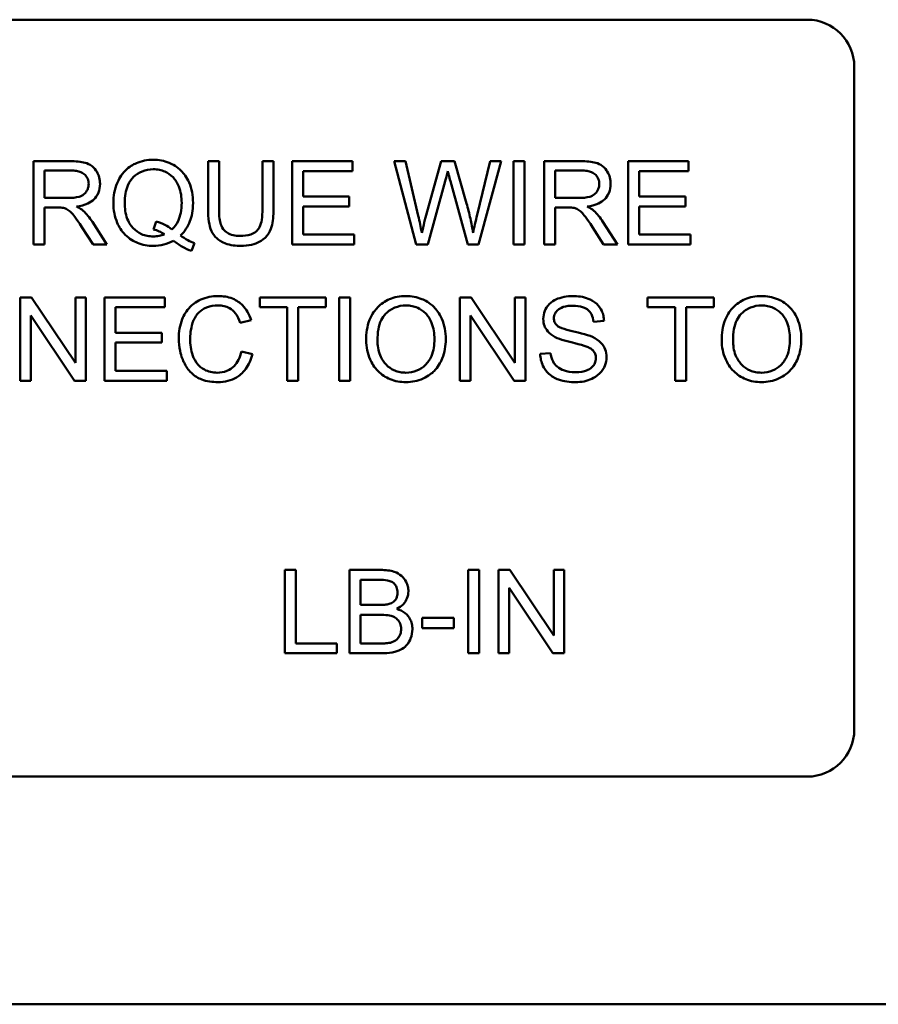
# Model space of a CAD drawing. Units: inches. Extents: x 1 to 43, y 0.5 to 33.5.
# Drawn here: x 25.9 to 26.2, y 21.1 to 21.4 of the extents above; entities that cross this region are included whole.
import ezdxf

# ---------------------------------------------------------------- set-up
doc = ezdxf.new("R2010")
doc.units = ezdxf.units.IN
doc.header["$LTSCALE"] = 2
doc.header["$MEASUREMENT"] = 0
doc.layers.add('Visible (ANSI)', color=7, linetype='Continuous', lineweight=50)

msp = doc.modelspace()

# ---------------------------------------------------------------- linework, layer by layer
at = {"layer": 'Visible (ANSI)'}
for p, q in [((25.85133, 21.41879), (26.19533, 21.41879)), ((26.21083, 21.40329), (26.21083, 21.18429)), ((25.95196, 21.37204), (25.93977, 21.37204)), ((25.93977, 21.37204), (25.93977, 21.34454)), ((26.00105, 21.37204), (25.99741, 21.37204)), ((25.99741, 21.37204), (25.99741, 21.35615)), ((26.00105, 21.35617), (26.00105, 21.37204)), ((26.01904, 21.37204), (26.01539, 21.37204)), ((26.01539, 21.37204), (26.01539, 21.35617)), ((26.01904, 21.35615), (26.01904, 21.37204)), ((26.04509, 21.37204), (26.02518, 21.37204)), ((26.02518, 21.37204), (26.02518, 21.34454)), ((26.04509, 21.36879), (26.04509, 21.37204)), ((26.06264, 21.37204), (26.0589, 21.37204)), ((26.0589, 21.37204), (26.0662, 21.34454)), ((26.06683, 21.35402), (26.06264, 21.37204)), ((26.07446, 21.37204), (26.06924, 21.35347)), ((26.07886, 21.37204), (26.07446, 21.37204)), ((26.0828, 21.35812), (26.07886, 21.37204)), ((26.0906, 21.37204), (26.0863, 21.35437)), ((26.08676, 21.34454), (26.09426, 21.37204)), ((26.09426, 21.37204), (26.0906, 21.37204)), ((26.10194, 21.37204), (26.09829, 21.37204)), ((26.09829, 21.37204), (26.09829, 21.34454)), ((26.10194, 21.34454), (26.10194, 21.37204)), ((26.12059, 21.37204), (26.10839, 21.37204)), ((26.10839, 21.37204), (26.10839, 21.34454)), ((26.15608, 21.37204), (26.13616, 21.37204)), ((26.13616, 21.37204), (26.13616, 21.34454)), ((26.15608, 21.36879), (26.15608, 21.37204)), ((25.94341, 21.35991), (25.94341, 21.369)), ((25.94341, 21.369), (25.95211, 21.369)), ((26.02883, 21.36039), (26.02883, 21.36879)), ((26.02883, 21.36879), (26.04509, 21.36879)), ((26.11204, 21.35991), (26.11204, 21.369)), ((26.11204, 21.369), (26.12074, 21.369)), ((26.13981, 21.36039), (26.13981, 21.36879)), ((26.13981, 21.36879), (26.15608, 21.36879)), ((26.06995, 21.34454), (26.07576, 21.3655)), ((26.07745, 21.3655), (26.0832, 21.34454)), ((25.95123, 21.35991), (25.94341, 21.35991)), ((26.04406, 21.36039), (26.02883, 21.36039)), ((26.04406, 21.35714), (26.04406, 21.36039)), ((26.11986, 21.35991), (26.11204, 21.35991)), ((26.15505, 21.36039), (26.13981, 21.36039)), ((26.15505, 21.35714), (26.15505, 21.36039)), ((25.94341, 21.34454), (25.94341, 21.35676)), ((25.94341, 21.35676), (25.94763, 21.35676)), ((26.02883, 21.34779), (26.02883, 21.35714)), ((26.02883, 21.35714), (26.04406, 21.35714)), ((26.11204, 21.34454), (26.11204, 21.35676)), ((26.11204, 21.35676), (26.11625, 21.35676)), ((26.13981, 21.35714), (26.15505, 21.35714)), ((26.13981, 21.34779), (26.13981, 21.35714)), ((25.95578, 21.35026), (25.95943, 21.34454)), ((25.96397, 21.34454), (25.95922, 21.35202)), ((25.9803, 21.35215), (25.97942, 21.34951)), ((26.12441, 21.35026), (26.12805, 21.34454)), ((26.1326, 21.34454), (26.12784, 21.35202)), ((26.04572, 21.34779), (26.02883, 21.34779)), ((26.04572, 21.34454), (26.04572, 21.34779)), ((26.15671, 21.34779), (26.13981, 21.34779)), ((26.15671, 21.34454), (26.15671, 21.34779)), ((25.93977, 21.34454), (25.94341, 21.34454)), ((25.95943, 21.34454), (25.96397, 21.34454)), ((25.99191, 21.3424), (25.99298, 21.34494)), ((26.02518, 21.34454), (26.04572, 21.34454)), ((26.0662, 21.34454), (26.06995, 21.34454)), ((26.0832, 21.34454), (26.08676, 21.34454)), ((26.09829, 21.34454), (26.10194, 21.34454)), ((26.10839, 21.34454), (26.11204, 21.34454)), ((26.12805, 21.34454), (26.1326, 21.34454)), ((26.13616, 21.34454), (26.15671, 21.34454)), ((25.93914, 21.32704), (25.93541, 21.32704)), ((25.93541, 21.32704), (25.93541, 21.29954)), ((25.9536, 21.30545), (25.93914, 21.32704)), ((25.95708, 21.32704), (25.9536, 21.32704)), ((25.9536, 21.32704), (25.9536, 21.30545)), ((25.95708, 21.29954), (25.95708, 21.32704)), ((25.98317, 21.32704), (25.96326, 21.32704)), ((25.96326, 21.32704), (25.96326, 21.29954)), ((25.98317, 21.32379), (25.98317, 21.32704)), ((26.03631, 21.32704), (26.01451, 21.32704)), ((26.01451, 21.32704), (26.01451, 21.32379)), ((26.03631, 21.32379), (26.03631, 21.32704)), ((26.04432, 21.32704), (26.04067, 21.32704)), ((26.04067, 21.32704), (26.04067, 21.29954)), ((26.04432, 21.29954), (26.04432, 21.32704)), ((26.08431, 21.32704), (26.08058, 21.32704)), ((26.08058, 21.32704), (26.08058, 21.29954)), ((26.09877, 21.30545), (26.08431, 21.32704)), ((26.10225, 21.32704), (26.09877, 21.32704)), ((26.09877, 21.32704), (26.09877, 21.30545)), ((26.10225, 21.29954), (26.10225, 21.32704)), ((26.1644, 21.32704), (26.1426, 21.32704)), ((26.1426, 21.32704), (26.1426, 21.32379)), ((26.1644, 21.32379), (26.1644, 21.32704)), ((25.93889, 21.29954), (25.93889, 21.32113)), ((25.93889, 21.32113), (25.95335, 21.29954)), ((25.96691, 21.31539), (25.96691, 21.32379)), ((25.96691, 21.32379), (25.98317, 21.32379)), ((26.01451, 21.32379), (26.02357, 21.32379)), ((26.02357, 21.32379), (26.02357, 21.29954)), ((26.02721, 21.32379), (26.03631, 21.32379)), ((26.02721, 21.29954), (26.02721, 21.32379)), ((26.08406, 21.29954), (26.08406, 21.32113)), ((26.08406, 21.32113), (26.09852, 21.29954)), ((26.1426, 21.32379), (26.15165, 21.32379)), ((26.15165, 21.32379), (26.15165, 21.29954)), ((26.1553, 21.32379), (26.1644, 21.32379)), ((26.1553, 21.29954), (26.1553, 21.32379)), ((26.00803, 21.31866), (26.01162, 21.31952)), ((26.12472, 21.31903), (26.1282, 21.31931)), ((25.98215, 21.31539), (25.96691, 21.31539)), ((25.98215, 21.31214), (25.98215, 21.31539)), ((25.96691, 21.31214), (25.98215, 21.31214)), ((25.96691, 21.30279), (25.96691, 21.31214)), ((26.01208, 21.30828), (26.00843, 21.3092)), ((26.11055, 21.30868), (26.10711, 21.30839)), ((25.9838, 21.30279), (25.96691, 21.30279)), ((25.9838, 21.29954), (25.9838, 21.30279)), ((25.93541, 21.29954), (25.93889, 21.29954)), ((25.95335, 21.29954), (25.95708, 21.29954)), ((25.96326, 21.29954), (25.9838, 21.29954)), ((26.02357, 21.29954), (26.02721, 21.29954)), ((26.04067, 21.29954), (26.04432, 21.29954)), ((26.08058, 21.29954), (26.08406, 21.29954)), ((26.09852, 21.29954), (26.10225, 21.29954)), ((26.15165, 21.29954), (26.1553, 21.29954)), ((26.02644, 21.23704), (26.02279, 21.23704)), ((26.02279, 21.23704), (26.02279, 21.20954)), ((26.02644, 21.21279), (26.02644, 21.23704)), ((26.05446, 21.23704), (26.04415, 21.23704)), ((26.04415, 21.23704), (26.04415, 21.20954)), ((26.08699, 21.23704), (26.08334, 21.23704)), ((26.08334, 21.23704), (26.08334, 21.20954)), ((26.08699, 21.20954), (26.08699, 21.23704)), ((26.09709, 21.23704), (26.09336, 21.23704)), ((26.09336, 21.23704), (26.09336, 21.20954)), ((26.11156, 21.21545), (26.09709, 21.23704)), ((26.11504, 21.23704), (26.11156, 21.23704)), ((26.11156, 21.23704), (26.11156, 21.21545)), ((26.11504, 21.20954), (26.11504, 21.23704)), ((26.0478, 21.22549), (26.0478, 21.23379)), ((26.0478, 21.23379), (26.05329, 21.23379)), ((26.09684, 21.20954), (26.09684, 21.23113)), ((26.09684, 21.23113), (26.11131, 21.20954)), ((26.05373, 21.22549), (26.0478, 21.22549)), ((26.0478, 21.21279), (26.0478, 21.22224)), ((26.0478, 21.22224), (26.05415, 21.22224)), ((26.07857, 21.2212), (26.06817, 21.2212)), ((26.06817, 21.2212), (26.06817, 21.2178)), ((26.07857, 21.2178), (26.07857, 21.2212)), ((26.06817, 21.2178), (26.07857, 21.2178)), ((26.03998, 21.21279), (26.02644, 21.21279)), ((26.03998, 21.20954), (26.03998, 21.21279)), ((26.05465, 21.21279), (26.0478, 21.21279)), ((26.02279, 21.20954), (26.03998, 21.20954)), ((26.04415, 21.20954), (26.05463, 21.20954)), ((26.08334, 21.20954), (26.08699, 21.20954)), ((26.09336, 21.20954), (26.09684, 21.20954)), ((26.11131, 21.20954), (26.11504, 21.20954)), ((26.19533, 21.16879), (25.85133, 21.16879)), ((31.16562, 21.09358), (24.54062, 21.09358))]:
    msp.add_line(p, q, dxfattribs=at)
for centre, start, end in [((26.19533, 21.40329), 0, 90), ((26.19533, 21.18429), 270, 0)]:
    msp.add_arc(centre, 0.0155, start, end, dxfattribs=at)
for points, knots in [([(25.96175, 21.36454), (25.96175, 21.36526), (25.96167, 21.36598), (25.96129, 21.36736), (25.96101, 21.36801), (25.96033, 21.36914), (25.95985, 21.36982), (25.95832, 21.37103), (25.95753, 21.37133), (25.95547, 21.37192), (25.95368, 21.37204), (25.95196, 21.37204)], [-0.153772, -0.153772, -0.153772, -0.153772, -0.1262086, -0.1262086, -0.0990696, -0.0990696, -0.076107, -0.076107, -0.0522861, -0.0522861, 0, 0, 0, 0]), ([(25.97932, 21.37252), (25.97834, 21.37252), (25.97737, 21.37244), (25.97549, 21.37206), (25.9746, 21.37178), (25.97277, 21.37098), (25.97141, 21.37026), (25.96868, 21.36752), (25.96787, 21.36594), (25.96653, 21.36271), (25.96615, 21.36053), (25.96615, 21.35829)], [-0.2035393, -0.2035393, -0.2035393, -0.2035393, -0.1718162, -0.1718162, -0.1413447, -0.1413447, -0.1066324, -0.1066324, -0.0681827, -0.0681827, 0, 0, 0, 0]), ([(25.99246, 21.35831), (25.99246, 21.35949), (25.99236, 21.36067), (25.99192, 21.36292), (25.9916, 21.36398), (25.99036, 21.36685), (25.98939, 21.36804), (25.98725, 21.37021), (25.98574, 21.37104), (25.98291, 21.37221), (25.98114, 21.37252), (25.97932, 21.37252)], [-0.1389213, -0.1389213, -0.1389213, -0.1389213, -0.1265127, -0.1265127, -0.1148065, -0.1148065, -0.0935725, -0.0935725, -0.055482, -0.055482, 0, 0, 0, 0]), ([(26.13038, 21.36454), (26.13038, 21.36526), (26.13029, 21.36598), (26.12992, 21.36736), (26.12964, 21.36801), (26.12896, 21.36914), (26.12847, 21.36982), (26.12695, 21.37103), (26.12616, 21.37133), (26.12409, 21.37192), (26.12231, 21.37204), (26.12059, 21.37204)], [-0.153772, -0.153772, -0.153772, -0.153772, -0.1262086, -0.1262086, -0.0990696, -0.0990696, -0.076107, -0.076107, -0.0522861, -0.0522861, 0, 0, 0, 0]), ([(25.95211, 21.369), (25.95273, 21.369), (25.95336, 21.36896), (25.95447, 21.36878), (25.95498, 21.36865), (25.95601, 21.36821), (25.95644, 21.36791), (25.9572, 21.36714), (25.95748, 21.36671), (25.95791, 21.36569), (25.958, 21.36512), (25.958, 21.36454)], [-0.08294276, -0.08294276, -0.08294276, -0.08294276, -0.06538107, -0.06538107, -0.05070844, -0.05070844, -0.03364934, -0.03364934, -0.01777167, -0.01777167, 0, 0, 0, 0]), ([(25.96991, 21.35831), (25.96991, 21.35935), (25.96998, 21.3604), (25.97031, 21.36231), (25.97055, 21.36319), (25.9715, 21.36543), (25.97225, 21.36629), (25.97363, 21.36764), (25.97456, 21.36827), (25.9768, 21.36919), (25.97806, 21.3694), (25.97934, 21.3694)], [-0.1284586, -0.1284586, -0.1284586, -0.1284586, -0.1121262, -0.1121262, -0.0978852, -0.0978852, -0.0738402, -0.0738402, -0.039074, -0.039074, 0, 0, 0, 0]), ([(25.97934, 21.3694), (25.98001, 21.3694), (25.98068, 21.36934), (25.98198, 21.36907), (25.98259, 21.36887), (25.98397, 21.36825), (25.98495, 21.36767), (25.98659, 21.36597), (25.98727, 21.36498), (25.98846, 21.36196), (25.98871, 21.36013), (25.98871, 21.35831)], [-0.2357574, -0.2357574, -0.2357574, -0.2357574, -0.1935295, -0.1935295, -0.1527132, -0.1527132, -0.0989922, -0.0989922, -0.0552807, -0.0552807, 0, 0, 0, 0]), ([(26.07576, 21.3655), (26.07589, 21.36599), (26.07602, 21.36649), (26.07629, 21.36756), (26.07643, 21.36815), (26.07657, 21.36873)], [-0.03352202, -0.03352202, -0.03352202, -0.03352202, -0.01818363, -0.01818363, 0, 0, 0, 0]), ([(26.07657, 21.36873), (26.07663, 21.36848), (26.07675, 21.368), (26.07704, 21.36696), (26.07727, 21.36615), (26.07745, 21.3655)], [-0.03259036, -0.03259036, -0.03259036, -0.03259036, -0.02057545, -0.02057545, 0, 0, 0, 0]), ([(26.12074, 21.369), (26.12135, 21.369), (26.12198, 21.36896), (26.1231, 21.36878), (26.12361, 21.36865), (26.12463, 21.36821), (26.12507, 21.36791), (26.12582, 21.36714), (26.12611, 21.36671), (26.12653, 21.36569), (26.12663, 21.36512), (26.12663, 21.36454)], [-0.08294276, -0.08294276, -0.08294276, -0.08294276, -0.06538107, -0.06538107, -0.05070844, -0.05070844, -0.03364934, -0.03364934, -0.01777167, -0.01777167, 0, 0, 0, 0]), ([(25.958, 21.36454), (25.958, 21.36415), (25.95795, 21.36378), (25.95776, 21.36303), (25.95761, 21.36268), (25.95711, 21.36178), (25.95676, 21.36141), (25.95589, 21.3607), (25.95529, 21.36046), (25.9538, 21.36), (25.95249, 21.35991), (25.95123, 21.35991)], [-0.07495865, -0.07495865, -0.07495865, -0.07495865, -0.06950385, -0.06950385, -0.06402628, -0.06402628, -0.05486643, -0.05486643, -0.03847378, -0.03847378, 0, 0, 0, 0]), ([(25.95402, 21.35705), (25.95528, 21.35723), (25.95657, 21.35754), (25.95848, 21.35845), (25.95919, 21.35892), (25.96017, 21.35992), (25.96078, 21.36062), (25.96159, 21.36259), (25.96175, 21.36355), (25.96175, 21.36454)], [-0.1995686, -0.1995686, -0.1995686, -0.1995686, -0.1188106, -0.1188106, -0.0649638, -0.0649638, -0.029987, -0.029987, 0, 0, 0, 0]), ([(26.12663, 21.36454), (26.12663, 21.36415), (26.12658, 21.36378), (26.12639, 21.36303), (26.12624, 21.36268), (26.12574, 21.36178), (26.12539, 21.36141), (26.12452, 21.3607), (26.12391, 21.36046), (26.12242, 21.36), (26.12112, 21.35991), (26.11986, 21.35991)], [-0.07495865, -0.07495865, -0.07495865, -0.07495865, -0.06950385, -0.06950385, -0.06402628, -0.06402628, -0.05486643, -0.05486643, -0.03847378, -0.03847378, 0, 0, 0, 0]), ([(26.12264, 21.35705), (26.1239, 21.35723), (26.1252, 21.35754), (26.12711, 21.35845), (26.12782, 21.35892), (26.1288, 21.35992), (26.1294, 21.36062), (26.13022, 21.36259), (26.13038, 21.36355), (26.13038, 21.36454)], [-0.1995686, -0.1995686, -0.1995686, -0.1995686, -0.1188106, -0.1188106, -0.0649638, -0.0649638, -0.029987, -0.029987, 0, 0, 0, 0]), ([(25.94763, 21.35676), (25.94802, 21.35676), (25.94845, 21.35675), (25.94909, 21.35671), (25.9494, 21.35669), (25.94966, 21.35664)], [-0.01994628, -0.01994628, -0.01994628, -0.01994628, -0.00790644, -0.00790644, 0, 0, 0, 0]), ([(25.94966, 21.35664), (25.9501, 21.35653), (25.95051, 21.35636), (25.95143, 21.35585), (25.95181, 21.35554), (25.95279, 21.35455), (25.95375, 21.35341), (25.95578, 21.35026)], [-0.2374801, -0.2374801, -0.2374801, -0.2374801, -0.1844675, -0.1844675, -0.1140946, -0.1140946, 0, 0, 0, 0]), ([(25.9562, 21.35569), (25.95592, 21.35594), (25.95559, 21.35617), (25.95488, 21.35662), (25.95444, 21.35685), (25.95402, 21.35705)], [-0.02579976, -0.02579976, -0.02579976, -0.02579976, -0.01437146, -0.01437146, 0, 0, 0, 0]), ([(25.96615, 21.35829), (25.96615, 21.35713), (25.96625, 21.35597), (25.96669, 21.35374), (25.96701, 21.3527), (25.96802, 21.35038), (25.96884, 21.34901), (25.97143, 21.34638), (25.97293, 21.34556), (25.97574, 21.34439), (25.97747, 21.34408), (25.97925, 21.34408)], [-0.1803849, -0.1803849, -0.1803849, -0.1803849, -0.152717, -0.152717, -0.126526, -0.126526, -0.0928076, -0.0928076, -0.0544192, -0.0544192, 0, 0, 0, 0]), ([(25.97934, 21.3472), (25.97866, 21.3472), (25.97798, 21.34726), (25.97668, 21.34752), (25.97607, 21.34771), (25.97441, 21.34844), (25.97348, 21.34911), (25.97215, 21.3505), (25.97136, 21.35146), (25.97012, 21.3547), (25.96991, 21.35653), (25.96991, 21.35831)], [-0.2744473, -0.2744473, -0.2744473, -0.2744473, -0.2283044, -0.2283044, -0.1847155, -0.1847155, -0.1054779, -0.1054779, -0.0541923, -0.0541923, 0, 0, 0, 0]), ([(25.98871, 21.35831), (25.98871, 21.35721), (25.98862, 21.35609), (25.98822, 21.35405), (25.98793, 21.35311), (25.98701, 21.35121), (25.98635, 21.3503), (25.9855, 21.34953)], [-0.09822798, -0.09822798, -0.09822798, -0.09822798, -0.06449445, -0.06449445, -0.03487978, -0.03487978, 0, 0, 0, 0]), ([(25.98831, 21.3475), (25.989, 21.34816), (25.98961, 21.34889), (25.99066, 21.35048), (25.99109, 21.35132), (25.99201, 21.35373), (25.99246, 21.3557), (25.99246, 21.35831)], [-0.1730683, -0.1730683, -0.1730683, -0.1730683, -0.1262247, -0.1262247, -0.0794855, -0.0794855, 0, 0, 0, 0]), ([(26.08494, 21.34838), (26.0847, 21.34996), (26.0844, 21.35154), (26.08369, 21.35478), (26.08326, 21.35646), (26.0828, 21.35812)], [-0.1012884, -0.1012884, -0.1012884, -0.1012884, -0.0525593, -0.0525593, 0, 0, 0, 0]), ([(26.11625, 21.35676), (26.11664, 21.35676), (26.11707, 21.35675), (26.11772, 21.35671), (26.11803, 21.35669), (26.11829, 21.35664)], [-0.01994628, -0.01994628, -0.01994628, -0.01994628, -0.00790644, -0.00790644, 0, 0, 0, 0]), ([(26.11829, 21.35664), (26.11872, 21.35653), (26.11914, 21.35636), (26.12005, 21.35585), (26.12044, 21.35554), (26.12142, 21.35455), (26.12238, 21.35341), (26.12441, 21.35026)], [-0.2374801, -0.2374801, -0.2374801, -0.2374801, -0.1844675, -0.1844675, -0.1140946, -0.1140946, 0, 0, 0, 0]), ([(26.12482, 21.35569), (26.12454, 21.35594), (26.12422, 21.35617), (26.1235, 21.35662), (26.12307, 21.35685), (26.12264, 21.35705)], [-0.02579976, -0.02579976, -0.02579976, -0.02579976, -0.01437146, -0.01437146, 0, 0, 0, 0]), ([(25.95922, 21.35202), (25.95877, 21.35272), (25.95828, 21.3534), (25.95727, 21.35462), (25.95675, 21.35518), (25.9562, 21.35569)], [-0.04831733, -0.04831733, -0.04831733, -0.04831733, -0.02300668, -0.02300668, 0, 0, 0, 0]), ([(25.99741, 21.35615), (25.99741, 21.3548), (25.99748, 21.35338), (25.99787, 21.35102), (25.99813, 21.34994), (25.99901, 21.34806), (25.99957, 21.34727), (26.00085, 21.34609), (26.00174, 21.3454), (26.00476, 21.34428), (26.00656, 21.34408), (26.00829, 21.34408)], [-0.3104, -0.3104, -0.3104, -0.3104, -0.2241104, -0.2241104, -0.1581781, -0.1581781, -0.0982604, -0.0982604, -0.052449, -0.052449, 0, 0, 0, 0]), ([(26.00797, 21.34737), (26.00722, 21.34737), (26.00646, 21.34744), (26.0049, 21.34782), (26.0043, 21.34811), (26.00331, 21.3487), (26.00282, 21.34912), (26.00189, 21.35033), (26.00165, 21.35104), (26.00115, 21.35286), (26.00105, 21.35457), (26.00105, 21.35617)], [-0.1029539, -0.1029539, -0.1029539, -0.1029539, -0.0932631, -0.0932631, -0.0823044, -0.0823044, -0.0679874, -0.0679874, -0.0488485, -0.0488485, 0, 0, 0, 0]), ([(26.01539, 21.35617), (26.01539, 21.35503), (26.01533, 21.35382), (26.015, 21.35187), (26.01477, 21.351), (26.0141, 21.34965), (26.01375, 21.34922), (26.01281, 21.34841), (26.01218, 21.34809), (26.0104, 21.34749), (26.00914, 21.34737), (26.00797, 21.34737)], [-0.1225736, -0.1225736, -0.1225736, -0.1225736, -0.094293, -0.094293, -0.0735981, -0.0735981, -0.0571159, -0.0571159, -0.0356826, -0.0356826, 0, 0, 0, 0]), ([(26.00829, 21.34408), (26.00945, 21.34408), (26.01065, 21.34418), (26.01277, 21.34466), (26.01371, 21.34501), (26.01497, 21.34575), (26.01603, 21.34641), (26.01769, 21.34848), (26.0181, 21.34943), (26.01887, 21.3521), (26.01904, 21.35414), (26.01904, 21.35615)], [-0.3403828, -0.3403828, -0.3403828, -0.3403828, -0.2315472, -0.2315472, -0.1383554, -0.1383554, -0.0958577, -0.0958577, -0.0613862, -0.0613862, 0, 0, 0, 0]), ([(26.068, 21.34838), (26.06783, 21.34932), (26.06765, 21.35026), (26.06726, 21.35214), (26.06705, 21.35308), (26.06683, 21.35402)], [-0.0585233, -0.0585233, -0.0585233, -0.0585233, -0.02940046, -0.02940046, 0, 0, 0, 0]), ([(26.06924, 21.35347), (26.06915, 21.35317), (26.06895, 21.35232), (26.06858, 21.3508), (26.06825, 21.34942), (26.068, 21.34838)], [-0.04691533, -0.04691533, -0.04691533, -0.04691533, -0.03271036, -0.03271036, 0, 0, 0, 0]), ([(26.0863, 21.35437), (26.08604, 21.35332), (26.08578, 21.35225), (26.08533, 21.35026), (26.08512, 21.34931), (26.08494, 21.34838)], [-0.06214285, -0.06214285, -0.06214285, -0.06214285, -0.02901185, -0.02901185, 0, 0, 0, 0]), ([(26.12784, 21.35202), (26.12739, 21.35272), (26.1269, 21.3534), (26.1259, 21.35462), (26.12538, 21.35518), (26.12482, 21.35569)], [-0.04831733, -0.04831733, -0.04831733, -0.04831733, -0.02300668, -0.02300668, 0, 0, 0, 0]), ([(25.9855, 21.34953), (25.98479, 21.35013), (25.98401, 21.35064), (25.98226, 21.35152), (25.98129, 21.35187), (25.9803, 21.35215)], [-0.05964095, -0.05964095, -0.05964095, -0.05964095, -0.03123967, -0.03123967, 0, 0, 0, 0]), ([(25.98303, 21.34794), (25.98245, 21.34769), (25.98185, 21.34751), (25.98061, 21.34726), (25.97998, 21.3472), (25.97934, 21.3472)], [-0.03859303, -0.03859303, -0.03859303, -0.03859303, -0.01944824, -0.01944824, 0, 0, 0, 0]), ([(25.97942, 21.34951), (25.98006, 21.34935), (25.98067, 21.34915), (25.98188, 21.34862), (25.98247, 21.3483), (25.98303, 21.34794)], [-0.04022992, -0.04022992, -0.04022992, -0.04022992, -0.02037592, -0.02037592, 0, 0, 0, 0]), ([(25.99298, 21.34494), (25.99222, 21.34523), (25.99147, 21.34559), (25.98991, 21.34644), (25.98909, 21.34696), (25.98831, 21.3475)], [-0.05393215, -0.05393215, -0.05393215, -0.05393215, -0.02896393, -0.02896393, 0, 0, 0, 0]), ([(25.97925, 21.34408), (25.98045, 21.34408), (25.98163, 21.34422), (25.98392, 21.3448), (25.98499, 21.34523), (25.986, 21.3458)], [-0.07191234, -0.07191234, -0.07191234, -0.07191234, -0.03551952, -0.03551952, 0, 0, 0, 0]), ([(25.986, 21.3458), (25.98694, 21.34506), (25.98793, 21.34438), (25.9899, 21.34324), (25.99089, 21.34277), (25.99191, 21.3424)], [-0.06952643, -0.06952643, -0.06952643, -0.06952643, -0.03321204, -0.03321204, 0, 0, 0, 0]), ([(26.00076, 21.32752), (25.99976, 21.32752), (25.99876, 21.32743), (25.99683, 21.32703), (25.99592, 21.32673), (25.99323, 21.32553), (25.99212, 21.32455), (25.99021, 21.32262), (25.98942, 21.32116), (25.98809, 21.31787), (25.98776, 21.31569), (25.98776, 21.3135)], [-0.1474319, -0.1474319, -0.1474319, -0.1474319, -0.1374177, -0.1374177, -0.12771, -0.12771, -0.1079907, -0.1079907, -0.0667721, -0.0667721, 0, 0, 0, 0]), ([(26.01162, 21.31952), (26.01134, 21.32048), (26.01096, 21.32141), (26.00999, 21.3231), (26.00942, 21.32384), (26.00798, 21.32527), (26.00692, 21.32609), (26.00398, 21.32728), (26.00238, 21.32752), (26.00076, 21.32752)], [-0.1811988, -0.1811988, -0.1811988, -0.1811988, -0.1376123, -0.1376123, -0.0966933, -0.0966933, -0.0492282, -0.0492282, 0, 0, 0, 0]), ([(26.06278, 21.32752), (26.06182, 21.32752), (26.06086, 21.32744), (26.05903, 21.32709), (26.05816, 21.32684), (26.05584, 21.32585), (26.05454, 21.32493), (26.05265, 21.323), (26.05156, 21.32169), (26.04992, 21.31751), (26.04962, 21.3152), (26.04962, 21.31294)], [-0.3565789, -0.3565789, -0.3565789, -0.3565789, -0.2959741, -0.2959741, -0.2390557, -0.2390557, -0.1368814, -0.1368814, -0.069181, -0.069181, 0, 0, 0, 0]), ([(26.07592, 21.31325), (26.07592, 21.31444), (26.07582, 21.31563), (26.07538, 21.3179), (26.07506, 21.31897), (26.0738, 21.32187), (26.07281, 21.32307), (26.07057, 21.32533), (26.06898, 21.32612), (26.06636, 21.32721), (26.06459, 21.32752), (26.06278, 21.32752)], [-0.1207104, -0.1207104, -0.1207104, -0.1207104, -0.1114121, -0.1114121, -0.1026803, -0.1026803, -0.0867137, -0.0867137, -0.0552418, -0.0552418, 0, 0, 0, 0]), ([(26.11784, 21.32752), (26.1169, 21.32752), (26.11596, 21.32744), (26.1139, 21.32703), (26.11305, 21.32671), (26.11166, 21.32608), (26.11088, 21.32558), (26.10941, 21.32412), (26.10894, 21.32326), (26.10831, 21.32176), (26.10814, 21.32086), (26.10814, 21.31994)], [-0.08686892, -0.08686892, -0.08686892, -0.08686892, -0.07786202, -0.07786202, -0.06680678, -0.06680678, -0.04946893, -0.04946893, -0.02830799, -0.02830799, 0, 0, 0, 0]), ([(26.1282, 21.31931), (26.12818, 21.31988), (26.12811, 21.32045), (26.12785, 21.32156), (26.12767, 21.32208), (26.12704, 21.32343), (26.1265, 21.32423), (26.12486, 21.32579), (26.12383, 21.32631), (26.12134, 21.32728), (26.11959, 21.32752), (26.11784, 21.32752)], [-0.1311046, -0.1311046, -0.1311046, -0.1311046, -0.1173277, -0.1173277, -0.1039861, -0.1039861, -0.0815615, -0.0815615, -0.0530597, -0.0530597, 0, 0, 0, 0]), ([(26.1802, 21.32752), (26.17924, 21.32752), (26.17828, 21.32744), (26.17645, 21.32709), (26.17558, 21.32684), (26.17326, 21.32585), (26.17196, 21.32493), (26.17007, 21.323), (26.16898, 21.32169), (26.16734, 21.31751), (26.16704, 21.3152), (26.16704, 21.31294)], [-0.3565789, -0.3565789, -0.3565789, -0.3565789, -0.2959741, -0.2959741, -0.2390557, -0.2390557, -0.1368814, -0.1368814, -0.069181, -0.069181, 0, 0, 0, 0]), ([(26.19334, 21.31325), (26.19334, 21.31444), (26.19324, 21.31563), (26.1928, 21.3179), (26.19248, 21.31897), (26.19122, 21.32187), (26.19023, 21.32307), (26.18799, 21.32533), (26.1864, 21.32612), (26.18378, 21.32721), (26.18201, 21.32752), (26.1802, 21.32752)], [-0.1207104, -0.1207104, -0.1207104, -0.1207104, -0.1114121, -0.1114121, -0.1026803, -0.1026803, -0.0867137, -0.0867137, -0.0552418, -0.0552418, 0, 0, 0, 0]), ([(25.99152, 21.31352), (25.99152, 21.31456), (25.99161, 21.31558), (25.99189, 21.31709), (25.99215, 21.31838), (25.99308, 21.32051), (25.99366, 21.32136), (25.995, 21.32265), (25.99581, 21.32328), (25.99813, 21.32422), (25.9994, 21.3244), (26.00068, 21.3244)], [-0.303459, -0.303459, -0.303459, -0.303459, -0.1821279, -0.1821279, -0.1238529, -0.1238529, -0.0762121, -0.0762121, -0.0388933, -0.0388933, 0, 0, 0, 0]), ([(26.00068, 21.3244), (26.00137, 21.3244), (26.00207, 21.32434), (26.00336, 21.32404), (26.00396, 21.32382), (26.00536, 21.32305), (26.00595, 21.32246), (26.00714, 21.32096), (26.00766, 21.31981), (26.00803, 21.31866)], [-0.08808409, -0.08808409, -0.08808409, -0.08808409, -0.07254749, -0.07254749, -0.05840362, -0.05840362, -0.03682396, -0.03682396, 0, 0, 0, 0]), ([(26.05337, 21.31289), (26.05337, 21.31412), (26.05345, 21.31539), (26.05386, 21.31761), (26.05415, 21.31862), (26.05498, 21.32035), (26.05548, 21.32109), (26.05698, 21.32254), (26.058, 21.32323), (26.06028, 21.32418), (26.06152, 21.3244), (26.0628, 21.3244)], [-0.1714639, -0.1714639, -0.1714639, -0.1714639, -0.1338882, -0.1338882, -0.1026871, -0.1026871, -0.0752378, -0.0752378, -0.0390787, -0.0390787, 0, 0, 0, 0]), ([(26.0628, 21.3244), (26.06348, 21.3244), (26.06415, 21.32434), (26.06544, 21.32407), (26.06606, 21.32387), (26.06744, 21.32325), (26.06841, 21.32267), (26.06993, 21.32109), (26.07067, 21.32013), (26.07192, 21.31695), (26.07217, 21.31511), (26.07217, 21.31329)], [-0.2824056, -0.2824056, -0.2824056, -0.2824056, -0.2273926, -0.2273926, -0.1742181, -0.1742181, -0.1040647, -0.1040647, -0.0555459, -0.0555459, 0, 0, 0, 0]), ([(26.11164, 21.32019), (26.11164, 21.32046), (26.11167, 21.32073), (26.11179, 21.32125), (26.11189, 21.3215), (26.11226, 21.32223), (26.11262, 21.32264), (26.11333, 21.32325), (26.11383, 21.32362), (26.11575, 21.32422), (26.11692, 21.32432), (26.11799, 21.32432)], [-0.1403883, -0.1403883, -0.1403883, -0.1403883, -0.1205668, -0.1205668, -0.1010744, -0.1010744, -0.0610607, -0.0610607, -0.0326353, -0.0326353, 0, 0, 0, 0]), ([(26.11799, 21.32432), (26.11903, 21.32432), (26.12014, 21.32421), (26.122, 21.32359), (26.12253, 21.32322), (26.12334, 21.32254), (26.12373, 21.32205), (26.12443, 21.32073), (26.12463, 21.31988), (26.12472, 21.31903)], [-0.07249359, -0.07249359, -0.07249359, -0.07249359, -0.05811572, -0.05811572, -0.04550321, -0.04550321, -0.02598516, -0.02598516, 0, 0, 0, 0]), ([(26.17079, 21.31289), (26.17079, 21.31412), (26.17087, 21.31539), (26.17128, 21.31761), (26.17157, 21.31862), (26.1724, 21.32035), (26.1729, 21.32109), (26.1744, 21.32254), (26.17542, 21.32323), (26.1777, 21.32418), (26.17894, 21.3244), (26.18022, 21.3244)], [-0.1714639, -0.1714639, -0.1714639, -0.1714639, -0.1338882, -0.1338882, -0.1026871, -0.1026871, -0.0752378, -0.0752378, -0.0390787, -0.0390787, 0, 0, 0, 0]), ([(26.18022, 21.3244), (26.1809, 21.3244), (26.18157, 21.32434), (26.18286, 21.32407), (26.18348, 21.32387), (26.18486, 21.32325), (26.18583, 21.32267), (26.18735, 21.32109), (26.18809, 21.32013), (26.18934, 21.31695), (26.18959, 21.31511), (26.18959, 21.31329)], [-0.2824056, -0.2824056, -0.2824056, -0.2824056, -0.2273926, -0.2273926, -0.1742181, -0.1742181, -0.1040647, -0.1040647, -0.0555459, -0.0555459, 0, 0, 0, 0]), ([(26.10814, 21.31994), (26.10814, 21.31918), (26.10826, 21.31844), (26.10872, 21.31715), (26.10906, 21.31648), (26.1103, 21.31503), (26.11114, 21.31443), (26.11204, 21.31396)], [-0.09142107, -0.09142107, -0.09142107, -0.09142107, -0.0580146, -0.0580146, -0.03102329, -0.03102329, 0, 0, 0, 0]), ([(26.11271, 21.31774), (26.11253, 21.3179), (26.11237, 21.31807), (26.11209, 21.31846), (26.11198, 21.31866), (26.11171, 21.31929), (26.11164, 21.31974), (26.11164, 21.32019)], [-0.02822848, -0.02822848, -0.02822848, -0.02822848, -0.02087815, -0.02087815, -0.01378527, -0.01378527, 0, 0, 0, 0]), ([(26.12434, 21.31403), (26.12255, 21.31484), (26.11898, 21.31557), (26.11565, 21.31643), (26.11436, 21.31681), (26.11319, 21.31739), (26.11291, 21.31755), (26.11271, 21.31774)], [-0.08393606, -0.08393606, -0.08393606, -0.08393606, -0.03484935, -0.03484935, -0.008323, -0.008323, 0, 0, 0, 0]), ([(25.98776, 21.3135), (25.98776, 21.31211), (25.9879, 21.31073), (25.9886, 21.30748), (25.9892, 21.30614), (25.9901, 21.30427), (25.9909, 21.3031), (25.99305, 21.30104), (25.99418, 21.30039), (25.99702, 21.29931), (25.99888, 21.29908), (26.0007, 21.29908)], [-0.1538063, -0.1538063, -0.1538063, -0.1538063, -0.142582, -0.142582, -0.1269489, -0.1269489, -0.0924858, -0.0924858, -0.0553131, -0.0553131, 0, 0, 0, 0]), ([(26.00038, 21.3022), (25.99966, 21.3022), (25.99894, 21.30228), (25.99754, 21.30262), (25.99688, 21.30287), (25.99525, 21.30371), (25.99456, 21.30429), (25.99318, 21.30588), (25.9927, 21.30694), (25.99175, 21.30962), (25.99152, 21.31159), (25.99152, 21.31352)], [-0.1272438, -0.1272438, -0.1272438, -0.1272438, -0.1157273, -0.1157273, -0.1043161, -0.1043161, -0.0866541, -0.0866541, -0.0588762, -0.0588762, 0, 0, 0, 0]), ([(26.04962, 21.31294), (26.04962, 21.31183), (26.04973, 21.31073), (26.05019, 21.30857), (26.05053, 21.30753), (26.05148, 21.30541), (26.05226, 21.30401), (26.05473, 21.30158), (26.05609, 21.30068), (26.05922, 21.29938), (26.06098, 21.29908), (26.06278, 21.29908)], [-0.2643649, -0.2643649, -0.2643649, -0.2643649, -0.2124372, -0.2124372, -0.1608509, -0.1608509, -0.1033263, -0.1033263, -0.0549846, -0.0549846, 0, 0, 0, 0]), ([(26.06276, 21.3022), (26.06211, 21.3022), (26.06146, 21.30226), (26.06022, 21.3025), (26.05963, 21.30268), (26.05797, 21.30338), (26.05703, 21.30405), (26.05561, 21.30551), (26.05481, 21.30648), (26.0536, 21.30954), (26.05337, 21.31123), (26.05337, 21.31289)], [-0.2430683, -0.2430683, -0.2430683, -0.2430683, -0.2051854, -0.2051854, -0.1691709, -0.1691709, -0.100254, -0.100254, -0.050777, -0.050777, 0, 0, 0, 0]), ([(26.07217, 21.31329), (26.07217, 21.3114), (26.07192, 21.30944), (26.07065, 21.30643), (26.06994, 21.30547), (26.06835, 21.30393), (26.06745, 21.30331), (26.06525, 21.30241), (26.06402, 21.3022), (26.06276, 21.3022)], [-0.1521023, -0.1521023, -0.1521023, -0.1521023, -0.1059079, -0.1059079, -0.0723243, -0.0723243, -0.0383638, -0.0383638, 0, 0, 0, 0]), ([(26.06278, 21.29908), (26.06376, 21.29908), (26.06473, 21.29918), (26.06663, 21.29958), (26.06754, 21.29988), (26.07031, 21.30111), (26.07145, 21.30213), (26.07334, 21.30402), (26.07418, 21.30551), (26.07557, 21.30889), (26.07592, 21.31105), (26.07592, 21.31325)], [-0.1499971, -0.1499971, -0.1499971, -0.1499971, -0.1405345, -0.1405345, -0.1311803, -0.1311803, -0.1111955, -0.1111955, -0.0671382, -0.0671382, 0, 0, 0, 0]), ([(26.11204, 21.31396), (26.11361, 21.31312), (26.11655, 21.31244), (26.12015, 21.31155), (26.12159, 21.31116), (26.12229, 21.31088)], [-0.05083125, -0.05083125, -0.05083125, -0.05083125, -0.02305951, -0.02305951, 0, 0, 0, 0]), ([(26.12902, 21.30732), (26.12902, 21.3082), (26.12888, 21.30907), (26.12834, 21.31047), (26.12795, 21.31127), (26.12638, 21.31291), (26.12538, 21.31354), (26.12434, 21.31403)], [-0.117971, -0.117971, -0.117971, -0.117971, -0.0692743, -0.0692743, -0.0350376, -0.0350376, 0, 0, 0, 0]), ([(26.16704, 21.31294), (26.16704, 21.31183), (26.16715, 21.31073), (26.16761, 21.30857), (26.16795, 21.30753), (26.1689, 21.30541), (26.16968, 21.30401), (26.17215, 21.30158), (26.17351, 21.30068), (26.17664, 21.29938), (26.1784, 21.29908), (26.1802, 21.29908)], [-0.2643649, -0.2643649, -0.2643649, -0.2643649, -0.2124372, -0.2124372, -0.1608509, -0.1608509, -0.1033263, -0.1033263, -0.0549846, -0.0549846, 0, 0, 0, 0]), ([(26.18018, 21.3022), (26.17953, 21.3022), (26.17888, 21.30226), (26.17764, 21.3025), (26.17705, 21.30268), (26.17539, 21.30338), (26.17445, 21.30405), (26.17303, 21.30551), (26.17223, 21.30648), (26.17102, 21.30954), (26.17079, 21.31123), (26.17079, 21.31289)], [-0.2430683, -0.2430683, -0.2430683, -0.2430683, -0.2051854, -0.2051854, -0.1691709, -0.1691709, -0.100254, -0.100254, -0.050777, -0.050777, 0, 0, 0, 0]), ([(26.18959, 21.31329), (26.18959, 21.3114), (26.18934, 21.30944), (26.18807, 21.30643), (26.18736, 21.30547), (26.18577, 21.30393), (26.18487, 21.30331), (26.18267, 21.30241), (26.18144, 21.3022), (26.18018, 21.3022)], [-0.1521023, -0.1521023, -0.1521023, -0.1521023, -0.1059079, -0.1059079, -0.0723243, -0.0723243, -0.0383638, -0.0383638, 0, 0, 0, 0]), ([(26.1802, 21.29908), (26.18118, 21.29908), (26.18215, 21.29918), (26.18405, 21.29958), (26.18496, 21.29988), (26.18773, 21.30111), (26.18887, 21.30213), (26.19076, 21.30402), (26.1916, 21.30551), (26.19299, 21.30889), (26.19334, 21.31105), (26.19334, 21.31325)], [-0.1499971, -0.1499971, -0.1499971, -0.1499971, -0.1405345, -0.1405345, -0.1311803, -0.1311803, -0.1111955, -0.1111955, -0.0671382, -0.0671382, 0, 0, 0, 0]), ([(26.00843, 21.3092), (26.00823, 21.30826), (26.00793, 21.30733), (26.00712, 21.30571), (26.00664, 21.30501), (26.00543, 21.30379), (26.00463, 21.30321), (26.00261, 21.30238), (26.00151, 21.3022), (26.00038, 21.3022)], [-0.1345311, -0.1345311, -0.1345311, -0.1345311, -0.0984808, -0.0984808, -0.0665804, -0.0665804, -0.0342102, -0.0342102, 0, 0, 0, 0]), ([(26.0007, 21.29908), (26.00181, 21.29908), (26.00291, 21.2992), (26.00499, 21.29973), (26.00595, 21.30012), (26.00766, 21.30115), (26.00881, 21.30199), (26.01094, 21.30489), (26.01163, 21.30655), (26.01208, 21.30828)], [-0.2327926, -0.2327926, -0.2327926, -0.2327926, -0.1691173, -0.1691173, -0.1095805, -0.1095805, -0.0544045, -0.0544045, 0, 0, 0, 0]), ([(26.10711, 21.30839), (26.10713, 21.3077), (26.10722, 21.30703), (26.10752, 21.30572), (26.10774, 21.3051), (26.10841, 21.30372), (26.10902, 21.30273), (26.11092, 21.30099), (26.11199, 21.30037), (26.11494, 21.29929), (26.11695, 21.29908), (26.11885, 21.29908)], [-0.1988872, -0.1988872, -0.1988872, -0.1988872, -0.1670593, -0.1670593, -0.1363541, -0.1363541, -0.0957314, -0.0957314, -0.0578101, -0.0578101, 0, 0, 0, 0]), ([(26.11868, 21.30233), (26.11736, 21.30233), (26.11606, 21.30252), (26.11436, 21.30318), (26.11346, 21.30356), (26.11211, 21.30469), (26.11169, 21.3052), (26.11091, 21.30672), (26.11067, 21.30771), (26.11055, 21.30868)], [-0.168652, -0.168652, -0.168652, -0.168652, -0.0837818, -0.0837818, -0.0518705, -0.0518705, -0.029905, -0.029905, 0, 0, 0, 0]), ([(26.12229, 21.31088), (26.12272, 21.31072), (26.12315, 21.31053), (26.12389, 21.3101), (26.12421, 21.30987), (26.12487, 21.30921), (26.12509, 21.30882), (26.12543, 21.308), (26.12552, 21.30751), (26.12552, 21.307)], [-0.04483194, -0.04483194, -0.04483194, -0.04483194, -0.03507951, -0.03507951, -0.02694069, -0.02694069, -0.0153677, -0.0153677, 0, 0, 0, 0]), ([(26.12552, 21.307), (26.12552, 21.30671), (26.12549, 21.30642), (26.12536, 21.30585), (26.12526, 21.30558), (26.12497, 21.30495), (26.12469, 21.30449), (26.12369, 21.30356), (26.12305, 21.30322), (26.12158, 21.30264), (26.12039, 21.30233), (26.11868, 21.30233)], [-0.18833, -0.18833, -0.18833, -0.18833, -0.1605176, -0.1605176, -0.1328902, -0.1328902, -0.0938389, -0.0938389, -0.0518823, -0.0518823, 0, 0, 0, 0]), ([(26.11885, 21.29908), (26.11979, 21.29908), (26.12072, 21.29916), (26.1225, 21.29952), (26.12333, 21.29979), (26.12493, 21.30052), (26.12588, 21.30107), (26.12766, 21.30284), (26.12816, 21.30379), (26.12883, 21.30538), (26.12902, 21.30633), (26.12902, 21.30732)], [-0.1172418, -0.1172418, -0.1172418, -0.1172418, -0.094782, -0.094782, -0.0736467, -0.0736467, -0.0525792, -0.0525792, -0.0300631, -0.0300631, 0, 0, 0, 0]), ([(26.06358, 21.23), (26.06358, 21.23054), (26.06351, 21.23107), (26.06325, 21.23213), (26.06305, 21.23264), (26.06245, 21.23378), (26.06196, 21.23449), (26.06068, 21.23561), (26.05994, 21.23609), (26.05757, 21.23689), (26.05602, 21.23704), (26.05446, 21.23704)], [-0.199834, -0.199834, -0.199834, -0.199834, -0.1660428, -0.1660428, -0.1316046, -0.1316046, -0.085287, -0.085287, -0.0474138, -0.0474138, 0, 0, 0, 0]), ([(26.05329, 21.23379), (26.05416, 21.23379), (26.05518, 21.23377), (26.05695, 21.23357), (26.05744, 21.23343), (26.05821, 21.23311), (26.05856, 21.23287), (26.05923, 21.2322), (26.05949, 21.23177), (26.0599, 21.23078), (26.05999, 21.23019), (26.05999, 21.22958)], [-0.06541572, -0.06541572, -0.06541572, -0.06541572, -0.05493482, -0.05493482, -0.04421138, -0.04421138, -0.03251222, -0.03251222, -0.01856731, -0.01856731, 0, 0, 0, 0]), ([(26.05972, 21.22417), (26.0605, 21.22456), (26.06122, 21.22504), (26.06246, 21.22632), (26.06285, 21.22701), (26.06342, 21.22838), (26.06358, 21.22917), (26.06358, 21.23)], [-0.06391763, -0.06391763, -0.06391763, -0.06391763, -0.04504216, -0.04504216, -0.02520607, -0.02520607, 0, 0, 0, 0]), ([(26.05999, 21.22958), (26.05999, 21.22921), (26.05996, 21.22885), (26.0598, 21.22816), (26.05969, 21.22785), (26.05937, 21.22726), (26.05912, 21.2269), (26.05826, 21.22621), (26.05774, 21.22597), (26.05721, 21.22581)], [-0.0669097, -0.0669097, -0.0669097, -0.0669097, -0.04939974, -0.04939974, -0.03347629, -0.03347629, -0.01711808, -0.01711808, 0, 0, 0, 0]), ([(26.05721, 21.22581), (26.0568, 21.22569), (26.0563, 21.22561), (26.05514, 21.22551), (26.0544, 21.22549), (26.05373, 21.22549)], [-0.03528746, -0.03528746, -0.03528746, -0.03528746, -0.0204648, -0.0204648, 0, 0, 0, 0]), ([(26.06492, 21.21751), (26.06492, 21.21811), (26.06486, 21.21871), (26.06458, 21.21986), (26.06437, 21.22039), (26.06382, 21.22138), (26.06334, 21.22211), (26.06166, 21.22345), (26.06071, 21.22388), (26.05972, 21.22417)], [-0.1381565, -0.1381565, -0.1381565, -0.1381565, -0.1008711, -0.1008711, -0.065429, -0.065429, -0.0315331, -0.0315331, 0, 0, 0, 0]), ([(26.05415, 21.22224), (26.055, 21.22224), (26.05592, 21.22221), (26.05767, 21.22196), (26.05822, 21.22178), (26.05909, 21.2214), (26.05954, 21.2211), (26.06027, 21.22035), (26.0606, 21.21991), (26.06107, 21.21877), (26.06117, 21.21816), (26.06117, 21.21753)], [-0.08644131, -0.08644131, -0.08644131, -0.08644131, -0.0725455, -0.0725455, -0.05770614, -0.05770614, -0.03745203, -0.03745203, -0.01914427, -0.01914427, 0, 0, 0, 0]), ([(26.05463, 21.20954), (26.0558, 21.20954), (26.05704, 21.20961), (26.05945, 21.21003), (26.06028, 21.21036), (26.06184, 21.21109), (26.06243, 21.21162), (26.06366, 21.21291), (26.06414, 21.21398), (26.06473, 21.21538), (26.06492, 21.21642), (26.06492, 21.21751)], [-0.05725413, -0.05725413, -0.05725413, -0.05725413, -0.05445201, -0.05445201, -0.0514284, -0.0514284, -0.04618165, -0.04618165, -0.03302446, -0.03302446, 0, 0, 0, 0]), ([(26.06117, 21.21753), (26.06117, 21.21698), (26.0611, 21.21643), (26.06073, 21.2153), (26.06045, 21.21487), (26.05982, 21.21405), (26.0594, 21.21377), (26.05851, 21.21325), (26.05781, 21.21304), (26.05712, 21.21292)], [-0.04126055, -0.04126055, -0.04126055, -0.04126055, -0.03667616, -0.03667616, -0.03136353, -0.03136353, -0.02133432, -0.02133432, 0, 0, 0, 0]), ([(26.05712, 21.21292), (26.05683, 21.21286), (26.05644, 21.21284), (26.05567, 21.2128), (26.05513, 21.21279), (26.05465, 21.21279)], [-0.02358539, -0.02358539, -0.02358539, -0.02358539, -0.01461481, -0.01461481, 0, 0, 0, 0])]:
    msp.add_open_spline(points, degree=3, knots=knots, dxfattribs=at)

doc.saveas('drawing.dxf')
